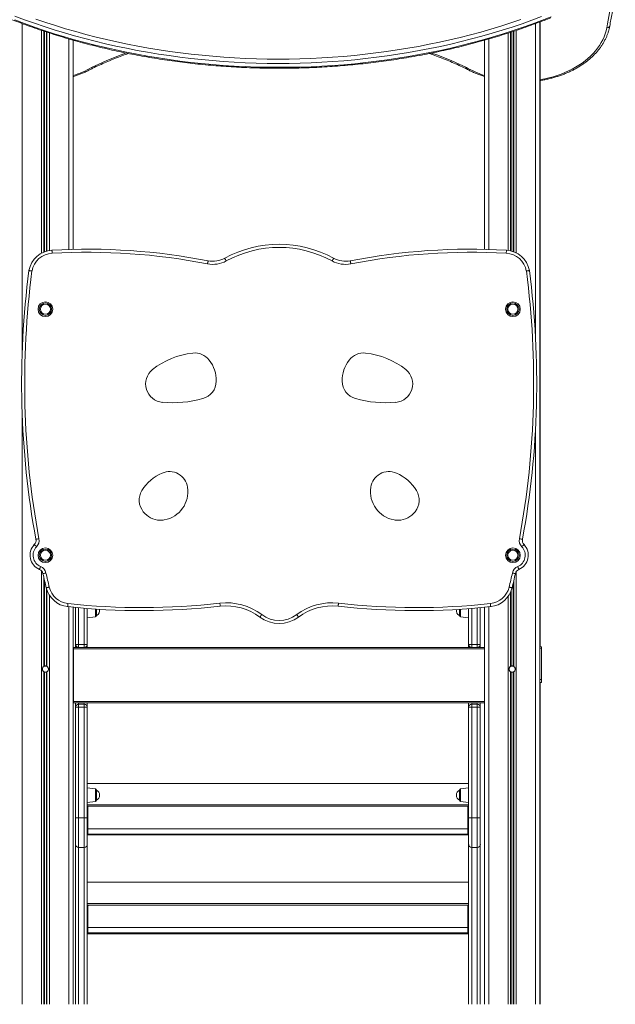
# Model space of a CAD drawing. Units: millimetres. Extents: x -7358 to 11651, y -4917 to 2586.
# Drawn here: x 9670 to 10638, y 160 to 1761 of the extents above; entities that cross this region are included whole.
import ezdxf

# ---------------------------------------------------------------- set-up
doc = ezdxf.new("R2010")
doc.units = ezdxf.units.MM

msp = doc.modelspace()

# ---------------------------------------------------------------- linework, layer by layer
at = {"color": 8, "linetype": 'Continuous', "lineweight": 15}
for p, q in [((9674, 1755), (9674, 1213.8)), ((10508.7, 1754.8), (10508.7, 1244.8)), ((9705.6, 1743.8), (9705.6, 1381.7)), ((9709.5, 1742.5), (9709.5, 1383.5)), ((9710.4, 1742.2), (9710.4, 1383.9)), ((9713.6, 1741.2), (9713.6, 1384.9)), ((9714.5, 1740.9), (9714.5, 1385.2)), ((9718.4, 1739.6), (9718.4, 1386)), ((9750, 1729.9), (9750, 1387.6)), ((10432.7, 1729.7), (10432.7, 1387.7)), ((10464.3, 1739.4), (10464.3, 1386.2)), ((10468.2, 1740.7), (10468.2, 1385.5)), ((10469.1, 1741), (10469.1, 1385.3)), ((10472.3, 1742), (10472.3, 1384.4)), ((10473.2, 1742.3), (10473.2, 1384)), ((10477.1, 1743.6), (10477.1, 1382.3)), ((9674, 1127.6), (9674, 160.5)), ((10508.7, 1096.6), (10508.7, 160.5)), ((9705.6, 865.1), (9705.6, 160.5)), ((9709.5, 854), (9709.5, 709.8)), ((9710.4, 850), (9710.4, 710.2)), ((10473.2, 848.5), (10473.2, 709.8)), ((10477.1, 863.4), (10477.1, 160.5)), ((9713.6, 837), (9713.6, 710.2)), ((9714.5, 833.8), (9714.5, 709.8)), ((10469.1, 832.8), (10469.1, 710.2)), ((10472.3, 844.6), (10472.3, 710.2)), ((9718.4, 825.6), (9718.4, 160.5)), ((10464.3, 823.6), (10464.3, 160.5)), ((10468.2, 830.5), (10468.2, 709.8)), ((9750, 806.7), (9750, 160.5)), ((9766, 805.1), (9766, 745.5)), ((9775, 745.5), (9775, 804.4)), ((9793.3, 803), (9793.3, 790.4)), ((10386.8, 802.7), (10386.8, 790.4)), ((10405, 804), (10405, 745.5)), ((10414, 745.5), (10414, 804.8)), ((10432.7, 806.6), (10432.7, 160.5)), ((10518.6, 739.5), (10515.7, 739.5)), ((10515.7, 688.5), (10518.6, 688.5)), ((9766, 650.5), (9766, 648.5)), ((9775, 648.5), (9775, 650.5)), ((10405, 650.5), (10405, 648.5)), ((10414, 648.5), (10414, 650.5)), ((9793.3, 510.6), (9793.3, 490.4)), ((10386.8, 510.6), (10386.8, 490.4)), ((10398.8, 437.3), (9781.2, 437.3)), ((9766, 415.4), (9766, 160.5)), ((9775, 160.5), (9775, 415.4)), ((10405, 415.4), (10405, 160.5)), ((10414, 160.5), (10414, 415.4)), ((10398.8, 276.5), (9781.2, 276.5))]:
    msp.add_line(p, q, dxfattribs=at)
at = {"color": 7, "linetype": 'Continuous', "lineweight": 15}
for p, q in [((10515.7, 1757.4), (10515.7, 160.5)), ((10516.1, 1757.6), (10516.1, 743.2)), ((9757, 1727.9), (9757, 1387.8)), ((10425.7, 1727.8), (10425.7, 1387.8)), ((9757, 806), (9757, 160.5)), ((9761, 745.5), (9761, 805.6)), ((9780, 804), (9780, 745.5)), ((9795, 800.5), (9795, 802.9)), ((9795, 792.3), (9795, 800.5)), ((10385, 800.5), (10385, 802.6)), ((10385, 792.3), (10385, 800.5)), ((10400, 745.5), (10400, 803.7)), ((10419, 805.2), (10419, 745.5)), ((10425.7, 805.9), (10425.7, 160.5)), ((9780, 788.5), (9793.3, 790.4)), ((10386.8, 790.4), (10400, 788.5)), ((9757.6, 738.5), (9757, 738.5)), ((10425.6, 740.5), (9757.6, 740.5)), ((9757.6, 740.5), (9757.6, 738.5)), ((10425.6, 738.5), (9757.6, 738.5)), ((9757.6, 738.5), (9757.6, 652.5)), ((9766, 745.5), (9761, 745.5)), ((9761, 740.5), (9761, 745.5)), ((9766, 745.5), (9766, 740.5)), ((9775, 745.5), (9766, 745.5)), ((9775, 740.5), (9775, 745.5)), ((9780, 745.5), (9775, 745.5)), ((9780, 745.5), (9780, 740.5)), ((10405, 745.5), (10400, 745.5)), ((10400, 740.5), (10400, 745.5)), ((10405, 745.5), (10405, 740.5)), ((10414, 745.5), (10405, 745.5)), ((10414, 740.5), (10414, 745.5)), ((10419, 745.5), (10414, 745.5)), ((10419, 745.5), (10419, 740.5)), ((10425.6, 740.5), (10425.6, 738.5)), ((10425.6, 738.5), (10425.6, 652.5)), ((10425.6, 738.5), (10425.7, 738.5)), ((10518.6, 739.5), (10518.6, 688.5)), ((9709.5, 701.2), (9709.5, 160.5)), ((9710.4, 700.7), (9710.4, 160.5)), ((9713.6, 700.7), (9713.6, 160.5)), ((9714.5, 701.2), (9714.5, 160.5)), ((10468.2, 701.2), (10468.2, 160.5)), ((10469.1, 700.7), (10469.1, 160.5)), ((10472.3, 700.7), (10472.3, 160.5)), ((10473.2, 701.2), (10473.2, 160.5)), ((10518.6, 688.5), (10518.6, 683.5)), ((10518.6, 683.5), (10515.7, 683.5)), ((10516.1, 683.5), (10516.1, 160.5)), ((9757.6, 651.5), (9757, 651.5)), ((10425.6, 652.5), (9757.6, 652.5)), ((9757.6, 652.5), (9757.6, 650.5)), ((10425.6, 650.5), (9757.6, 650.5)), ((9761, 643.5), (9761, 650.5)), ((9761, 463.9), (9761, 643.5)), ((9761, 643.5), (9766, 643.5)), ((9766, 648.5), (9766, 643.5)), ((9775, 648.5), (9766, 648.5)), ((9775, 643.5), (9766, 643.5)), ((9766, 643.5), (9766, 463.9)), ((9775, 643.5), (9775, 648.5)), ((9775, 463.9), (9775, 643.5)), ((9775, 643.5), (9780, 643.5)), ((9780, 650.5), (9780, 643.5)), ((9780, 643.5), (9780, 463.9)), ((10400, 643.5), (10400, 650.5)), ((10400, 643.5), (10405, 643.5)), ((10400, 463.9), (10400, 643.5)), ((10405, 648.5), (10405, 643.5)), ((10414, 648.5), (10405, 648.5)), ((10405, 643.5), (10405, 463.9)), ((10414, 643.5), (10405, 643.5)), ((10414, 643.5), (10414, 648.5)), ((10414, 463.9), (10414, 643.5)), ((10414, 643.5), (10419, 643.5)), ((10419, 650.5), (10419, 643.5)), ((10419, 643.5), (10419, 463.9)), ((10425.6, 652.5), (10425.6, 650.5)), ((10425.6, 651.5), (10425.7, 651.5)), ((10400, 519.6), (9780, 519.6)), ((9793.3, 510.6), (9780, 512.5)), ((10400, 512.5), (10386.8, 510.6)), ((9795, 500.5), (9795, 508.6)), ((9795, 492.3), (9795, 500.5)), ((10385, 500.5), (10385, 508.6)), ((10385, 492.3), (10385, 500.5)), ((9780, 488.5), (9793.3, 490.4)), ((10400, 484.8), (9780, 484.8)), ((9780.4, 482.4), (9780, 482.4)), ((9781.2, 481.2), (9780, 481.2)), ((9782.4, 482.4), (9780.4, 482.4)), ((9781.2, 467.2), (9781.2, 481.2)), ((10397.6, 482.4), (9782.4, 482.4)), ((10386.8, 490.4), (10400, 488.5)), ((10399.7, 482.4), (10397.6, 482.4)), ((10398.8, 481.2), (10400, 481.2)), ((10398.8, 481.2), (10398.8, 467.2)), ((10400, 482.4), (10399.7, 482.4)), ((9780, 467.2), (9781.2, 467.2)), ((9781.2, 467.2), (9781.2, 453.8)), ((10398.8, 467.2), (10400, 467.2)), ((10398.8, 453.8), (10398.8, 467.2)), ((9761, 463.9), (9766, 463.9)), ((9761, 420.3), (9761, 463.9)), ((9766, 463.9), (9766, 415.4)), ((9775, 463.9), (9766, 463.9)), ((9775, 415.4), (9775, 463.9)), ((9775, 463.9), (9780, 463.9)), ((9780, 463.9), (9780, 420.3)), ((9781.2, 453.8), (9780, 453.8)), ((9781.2, 441.3), (9781.2, 453.8)), ((10400, 453.8), (10398.8, 453.8)), ((10398.8, 453.8), (10398.8, 441.3)), ((10400, 463.9), (10405, 463.9)), ((10400, 420.3), (10400, 463.9)), ((10405, 463.9), (10405, 415.4)), ((10414, 463.9), (10405, 463.9)), ((10414, 415.4), (10414, 463.9)), ((10414, 463.9), (10419, 463.9)), ((10419, 463.9), (10419, 420.3)), ((9780, 441.3), (9781.2, 441.3)), ((9781.2, 436), (9780, 436)), ((9781.2, 446), (10398.8, 446)), ((9781.2, 441.3), (9781.2, 436)), ((9781.2, 436), (10398.8, 436)), ((10398.8, 441.3), (10400, 441.3)), ((10398.8, 436), (10398.8, 441.3)), ((10400, 436), (10398.8, 436)), ((9761, 160.5), (9761, 420.3)), ((9780, 420.3), (9780, 160.5)), ((10400, 160.5), (10400, 420.3)), ((10419, 420.3), (10419, 160.5)), ((9775, 415.4), (9766, 415.4)), ((10414, 415.4), (10405, 415.4)), ((10400, 358.9), (9780, 358.9)), ((10400, 324.1), (9780, 324.1)), ((9780.4, 321.7), (9780, 321.7)), ((9781.2, 320.5), (9780, 320.5)), ((9782.4, 321.7), (9780.4, 321.7)), ((9781.2, 306.5), (9781.2, 320.5)), ((10397.6, 321.7), (9782.4, 321.7)), ((10399.7, 321.7), (10397.6, 321.7)), ((10398.8, 320.5), (10400, 320.5)), ((10398.8, 320.5), (10398.8, 306.5)), ((10400, 321.7), (10399.7, 321.7)), ((9780, 306.5), (9781.2, 306.5)), ((9781.2, 306.5), (9781.2, 293)), ((10398.8, 306.5), (10400, 306.5)), ((10398.8, 293), (10398.8, 306.5)), ((9781.2, 293), (9780, 293)), ((9781.2, 280.6), (9781.2, 293)), ((10400, 293), (10398.8, 293)), ((10398.8, 293), (10398.8, 280.6)), ((9780, 280.6), (9781.2, 280.6)), ((9781.2, 275.3), (9780, 275.3)), ((9781.2, 285.3), (10398.8, 285.3)), ((9781.2, 280.6), (9781.2, 275.3)), ((9781.2, 275.3), (10398.8, 275.3)), ((10398.8, 280.6), (10400, 280.6)), ((10398.8, 275.3), (10398.8, 280.6)), ((10400, 275.3), (10398.8, 275.3))]:
    msp.add_line(p, q, dxfattribs=at)
at = {"color": 7, "linetype": 'Continuous', "lineweight": 15, "flags": 128}
for points in [[(10624.5, 1748.1), (10625.6, 1754.2), (10626.7, 1760.2), (10627.8, 1766.3), (10628.9, 1772.3), (10630.1, 1778.3), (10631.2, 1784.4), (10632.4, 1790.4), (10633.5, 1796.4)], [(10518.6, 1766.2), (10502.8, 1760.3), (10486.8, 1754.6), (10470.7, 1749.2), (10454.5, 1744), (10438.1, 1739), (10421.5, 1734.3), (10404.9, 1729.8), (10388.1, 1725.5), (10371.2, 1721.5), (10354.1, 1717.7), (10337, 1714.1), (10319.8, 1710.8), (10302.5, 1707.7), (10285.1, 1704.9), (10267.6, 1702.3), (10250.1, 1700), (10232.5, 1697.9), (10214.9, 1696), (10197.2, 1694.4), (10179.4, 1693.1), (10161.6, 1691.9), (10143.8, 1691.1), (10126, 1690.5), (10108.2, 1690.1), (10090.3, 1690), (10072.5, 1690.2), (10054.6, 1690.6), (10036.8, 1691.2), (10019, 1692.1), (10001.2, 1693.2), (9983.5, 1694.6), (9965.8, 1696.3), (9948.2, 1698.2), (9930.6, 1700.3), (9913, 1702.7), (9895.6, 1705.3), (9878.2, 1708.2), (9860.9, 1711.3), (9843.7, 1714.6), (9826.6, 1718.2), (9809.6, 1722.1), (9792.7, 1726.1), (9775.9, 1730.4), (9759.3, 1735), (9742.8, 1739.8), (9726.4, 1744.8), (9710.2, 1750), (9694.1, 1755.5), (9678.1, 1761.1), (9662.4, 1767)], [(9662.4, 1760.7), (9678.1, 1754.8), (9694.1, 1749.1), (9710.2, 1743.6), (9726.4, 1738.4), (9742.8, 1733.4), (9759.3, 1728.6), (9775.9, 1724.1), (9792.7, 1719.8), (9809.6, 1715.7), (9826.6, 1711.9), (9843.7, 1708.3), (9860.9, 1704.9), (9878.2, 1701.8), (9895.6, 1698.9), (9913, 1696.3), (9930.6, 1693.9), (9948.2, 1691.8), (9965.8, 1689.9), (9983.5, 1688.3), (10001.2, 1686.9), (10019, 1685.7), (10036.8, 1684.8), (10054.6, 1684.2), (10072.5, 1683.8), (10090.3, 1683.7), (10108.2, 1683.8), (10126, 1684.1), (10143.8, 1684.7), (10161.6, 1685.6), (10179.4, 1686.7), (10197.2, 1688), (10214.9, 1689.6), (10232.5, 1691.5), (10250.1, 1693.6), (10267.6, 1695.9), (10285.1, 1698.5), (10302.5, 1701.4), (10319.8, 1704.4), (10337, 1707.8), (10354.1, 1711.3), (10371.2, 1715.1), (10388.1, 1719.2), (10404.9, 1723.4), (10421.5, 1727.9), (10438.1, 1732.7), (10454.5, 1737.7), (10470.7, 1742.9), (10486.8, 1748.3), (10502.8, 1753.9), (10518.6, 1759.8), (10534.2, 1765.9)], [(9696.4, 1762.1), (9712.4, 1756.7), (9728.5, 1751.5), (9744.8, 1746.5), (9761.2, 1741.8), (9777.8, 1737.3), (9794.5, 1733), (9811.3, 1728.9), (9828.2, 1725.1), (9845.2, 1721.5), (9862.3, 1718.2), (9879.5, 1715.1), (9896.7, 1712.3), (9914.1, 1709.7), (9931.5, 1707.3), (9949, 1705.2), (9966.6, 1703.3), (9984.1, 1701.7), (10001.8, 1700.3), (10019.5, 1699.1), (10037.2, 1698.3), (10054.9, 1697.6), (10072.6, 1697.2), (10090.3, 1697.1), (10108.1, 1697.2), (10125.8, 1697.5), (10143.5, 1698.2), (10161.2, 1699), (10178.9, 1700.1), (10196.6, 1701.5), (10214.2, 1703), (10231.7, 1704.9), (10249.2, 1707), (10266.6, 1709.3), (10284, 1711.9), (10301.3, 1714.7), (10318.5, 1717.8), (10335.6, 1721.1), (10352.6, 1724.6), (10369.6, 1728.4), (10386.4, 1732.4), (10403.1, 1736.6), (10419.6, 1741.1), (10436.1, 1745.8), (10452.4, 1750.8), (10468.6, 1755.9), (10484.6, 1761.3)], [(10003.5, 1373.3), (10003.6, 1373.3), (10003.7, 1373), (10003.9, 1372.6), (10004.2, 1372.1), (10004.6, 1371.4), (10005, 1370.6), (10005.4, 1369.8), (10005.9, 1369)], [(10180.5, 1373.3), (10180.5, 1373.3), (10180.3, 1373), (10180.1, 1372.6), (10179.8, 1372.1), (10179.4, 1371.4), (10179, 1370.6), (10178.6, 1369.8), (10178.1, 1369)], [(9696.5, 916.5), (9696.6, 916.5), (9696.9, 916.6), (9697.4, 916.6), (9698, 916.8), (9698.7, 916.9), (9699.6, 917), (9700.5, 917.2), (9701.5, 917.4)], [(10487.5, 916.5), (10487.4, 916.5), (10487.1, 916.6), (10486.6, 916.6), (10486, 916.8), (10485.3, 916.9), (10484.4, 917), (10483.5, 917.2), (10482.6, 917.4)], [(9693.9, 907.8), (9694, 907.7), (9694.2, 907.5), (9694.5, 907.2), (9695, 906.8), (9695.5, 906.2), (9696.2, 905.6), (9696.8, 905), (9697.5, 904.3)], [(10486.5, 904.3), (10487.2, 905), (10487.8, 905.6), (10488.5, 906.2), (10489, 906.8), (10489.5, 907.2), (10489.8, 907.5), (10490, 907.7), (10490.1, 907.8)], [(9702.2, 867.5), (9702.2, 867.6), (9702.3, 867.8), (9702.5, 868.3), (9702.8, 868.8), (9703.1, 869.5), (9703.4, 870.3), (9703.8, 871.2), (9704.2, 872.1)], [(10479.9, 872.1), (10480.2, 871.2), (10480.6, 870.3), (10480.9, 869.5), (10481.2, 868.8), (10481.5, 868.3), (10481.7, 867.8), (10481.8, 867.6), (10481.8, 867.5)], [(9712.9, 861.6), (9712, 861.4), (9711, 861.2), (9710.2, 861), (9709.5, 860.8), (9708.9, 860.7), (9708.4, 860.6), (9708.1, 860.5), (9708, 860.5)], [(10471.1, 861.6), (10472.1, 861.4), (10473, 861.2), (10473.8, 861), (10474.6, 860.8), (10475.2, 860.7), (10475.6, 860.6), (10475.9, 860.5), (10476, 860.5)], [(9748.7, 811.9), (9748.6, 810.9), (9748.5, 810), (9748.4, 809.1), (9748.3, 808.4), (9748.2, 807.7), (9748.2, 807.3), (9748.1, 807), (9748.1, 806.9)], [(9995.6, 812.6), (9995.7, 811.6), (9995.8, 810.7), (9995.9, 809.8), (9996, 809.1), (9996, 808.5), (9996.1, 808), (9996.1, 807.7), (9996.1, 807.6)], [(10188.4, 812.6), (10188.3, 811.6), (10188.2, 810.7), (10188.1, 809.8), (10188, 809.1), (10188, 808.5), (10187.9, 808), (10187.9, 807.7), (10187.9, 807.6)], [(10435.4, 811.9), (10435.5, 810.9), (10435.6, 810), (10435.6, 809.1), (10435.7, 808.4), (10435.8, 807.7), (10435.8, 807.3), (10435.9, 807), (10435.9, 806.9)], [(10063.6, 793.9), (10063, 793.1), (10062.4, 792.4), (10061.9, 791.7), (10061.4, 791.1), (10061, 790.6), (10060.8, 790.2), (10060.6, 790), (10060.5, 789.9)], [(10120.5, 793.9), (10121, 793.1), (10121.6, 792.4), (10122.1, 791.7), (10122.6, 791.1), (10123, 790.6), (10123.2, 790.2), (10123.4, 790), (10123.5, 789.9)], [(10425.6, 738.5), (10425.7, 738.9), (10425.7, 739.1)]]:
    msp.add_lwpolyline(points, dxfattribs=at)
at = {"color": 8, "linetype": 'Continuous', "lineweight": 15, "flags": 128}
for points in [[(10516.1, 1663.8), (10517, 1663.9), (10523.8, 1665.2), (10530.6, 1666.7), (10537.3, 1668.5), (10543.8, 1670.5), (10550.2, 1672.7), (10556.4, 1675.1), (10562.4, 1677.8), (10568.3, 1680.7), (10573.9, 1683.8), (10579.3, 1687), (10584.4, 1690.5), (10589.3, 1694.1), (10594, 1698), (10598.3, 1701.9), (10602.4, 1706.1), (10606.1, 1710.3), (10609.6, 1714.7), (10612.7, 1719.2), (10615.5, 1723.9), (10618, 1728.6), (10620.1, 1733.4), (10621.9, 1738.2), (10623.4, 1743.2), (10624.5, 1748.1)], [(10629.4, 1750.8), (10629.3, 1750.5), (10629, 1749.9), (10628.6, 1749.3), (10628, 1748.9), (10627.2, 1748.5), (10626.4, 1748.2), (10625.4, 1748.1), (10624.5, 1748.1)], [(9786.9, 1683.3), (9798.6, 1688.8), (9810.6, 1694), (9822.7, 1699), (9835, 1703.8), (9843.7, 1707)], [(10339.7, 1706.9), (10348.2, 1703.8), (10360.5, 1699), (10372.7, 1694), (10384.6, 1688.8), (10396.4, 1683.3)]]:
    msp.add_lwpolyline(points, dxfattribs=at)
at = {"color": 7, "linetype": 'Continuous', "lineweight": 15}
for centre, radius in [((9712, 1290.5), 12), ((9712, 1290.5), 10.1), ((9712, 1290.5), 8.15), ((10472, 1290.5), 12), ((10472, 1290.5), 10.1), ((10472, 1290.5), 8.15), ((9712, 890.5), 12), ((9712, 890.5), 10.1), ((9712, 890.5), 8.15), ((10472, 890.5), 12), ((10472, 890.5), 10.1), ((10472, 890.5), 8.15)]:
    msp.add_circle(centre, radius, dxfattribs=at)
at = {"color": 8, "linetype": 'Continuous', "lineweight": 15}
for centre, radius, start, end in [((9708.7, 1821.5), 158.8, 287.7214, 299.4956), ((10474.8, 1822), 159.3, 240.5265, 252.0679)]:
    msp.add_arc(centre, radius, start, end, dxfattribs=at)
at = {"color": 7, "linetype": 'Continuous', "lineweight": 15}
for centre, radius, start, end in [((10092, 1212.1), 183.9, 61.2409, 118.7591), ((9724.7, 1346.5), 40, 92.9676, 170.1217), ((9724.7, 1346.5), 35, 92.9498, 169.9555), ((9780.4, 361.8), 1026.3, 78.9815, 93.2258), ((9780.4, 361.8), 1021.3, 78.9819, 93.2264), ((10092, 1212.1), 178.9, 61.2409, 118.7591), ((10403.6, 361.8), 1026.3, 86.7742, 101.0185), ((10403.6, 361.8), 1021.3, 86.7736, 101.0181), ((10459.3, 1346.5), 35, 10.0445, 87.0502), ((10459.3, 1346.5), 40, 9.8783, 87.0324), ((9984.3, 1408.4), 45, 258.8395, 298.7591), ((9984.3, 1408.4), 40, 258.8308, 298.7591), ((10199.7, 1408.4), 45, 241.2409, 281.1605), ((10199.7, 1408.4), 40, 241.2409, 281.1692), ((11077.7, 1170.7), 1404.4, 172.5258, 190.4287), ((11077.7, 1170.7), 1399.4, 172.5303, 190.4287), ((9106.3, 1170.7), 1399.4, 349.5713, 7.4697), ((9106.3, 1170.7), 1404.4, 349.5713, 7.4742), ((9964.8, 1094.1), 125.8, 96.1043, 128.6883), ((9954.6, 1189.4), 30, 37.8001, 96.1043), ((10229.4, 1189.4), 30, 83.8957, 142.1999), ((10219.2, 1094.1), 125.8, 51.3117, 83.8957), ((9935.3, 1174.4), 54.5, 359.1671, 37.8001), ((10248.8, 1174.4), 54.5, 142.1999, 180.8329), ((9904.9, 1168.9), 30, 128.6883, 264.9551), ((10279.1, 1168.9), 30, 275.0449, 51.3117), ((9959.7, 1174), 30, 285.7264, 359.1671), ((10224.3, 1174), 30, 180.8329, 254.2736), ((9918.3, 1321.1), 182.7, 264.9551, 285.7264), ((10265.7, 1321.1), 182.7, 254.2736, 275.0449), ((9913.4, 996.5), 30, 8.5439, 113.2957), ((10270.6, 996.5), 30, 66.7043, 171.4561), ((9929.9, 958.4), 71.5, 113.2957, 148.4446), ((10254.2, 958.4), 71.5, 31.5554, 66.7043), ((9894.5, 980.1), 30, 148.4446, 218.8205), ((9896.7, 994), 46.9, 280.5596, 8.5439), ((10287.3, 994), 46.9, 171.4561, 259.4404), ((10289.5, 980.1), 30, 321.1795, 31.5554), ((9900.2, 984.7), 37.4, 218.8205, 266.697), ((10283.8, 984.7), 37.4, 273.303, 321.1795), ((9899.8, 977.4), 30, 266.697, 280.5596), ((10284.2, 977.4), 30, 259.4404, 273.303), ((9686.7, 914.7), 10, 316.2853, 10.4287), ((9686.7, 914.7), 15, 316.2853, 10.4287), ((10497.3, 914.7), 15, 169.5713, 223.7147), ((10497.3, 914.7), 10, 169.5713, 223.7147), ((9712, 890.5), 25, 136.2853, 246.9038), ((9712, 890.5), 20, 136.2853, 246.9038), ((10472, 890.5), 20, 293.0962, 43.7147), ((10472, 890.5), 25, 293.0962, 43.7147), ((9698.3, 858.3), 10, 12.7604, 66.9038), ((9698.3, 858.3), 15, 12.7604, 66.9038), ((10485.7, 858.3), 15, 113.0962, 167.2396), ((10485.7, 858.3), 10, 113.0962, 167.2396), ((11077.7, 1170.7), 1404.4, 192.7604, 193.7256), ((11077.7, 1170.7), 1399.4, 192.7604, 193.7264), ((9106.3, 1170.7), 1399.4, 346.2736, 347.2396), ((9106.3, 1170.7), 1404.4, 346.2744, 347.2396), ((9752.4, 846.7), 40, 193.3149, 263.9101), ((9752.4, 846.7), 35, 193.2865, 263.9101), ((10431.6, 846.7), 35, 276.0899, 346.7135), ((10431.6, 846.7), 40, 276.0899, 346.6851), ((9868.9, 1938.6), 1138.1, 263.9101, 276.4199), ((9868.9, 1938.6), 1133.1, 263.9101, 276.4199), ((9790.9, 800.5), 9.15, 296.9628, 13.2582), ((10006.2, 718.2), 95, 52.8546, 96.4199), ((10006.2, 718.2), 90, 52.8546, 96.4199), ((10177.8, 718.2), 95, 83.5801, 127.1454), ((10177.8, 718.2), 90, 83.5801, 127.1454), ((10315.1, 1938.6), 1138.1, 263.5801, 276.0899), ((10315.1, 1938.6), 1133.1, 263.5801, 276.0899), ((10389.2, 800.5), 9.15, 168.2498, 243.0372), ((9793, 792.3), 2, 278, 0), ((10092, 831.5), 52.1, 232.8546, 307.1454), ((10092, 831.5), 47.1, 232.8546, 307.1454), ((10387, 792.3), 2, 180, 262), ((9755.6, 738.5), 2, 0, 45.9649), ((9766, 745.5), 5, 180, 270), ((9775, 745.5), 5, 270, 0), ((10405, 745.5), 5, 180, 270), ((10414, 745.5), 5, 270, 0), ((10514.6, 739.5), 4, 0, 74.0964), ((9712, 705.5), 5, 108.2008, 119.9839), ((9712, 705.5), 5, 60.0161, 71.7992), ((10470.7, 705.5), 5, 108.2008, 119.9839), ((10470.7, 705.5), 5, 60.0161, 71.7992), ((9712, 705.5), 5, 240.0161, 251.7992), ((9712, 705.5), 5, 288.2008, 299.9839), ((10470.7, 705.5), 5, 240.0161, 251.7992), ((10470.7, 705.5), 5, 288.2008, 299.9839), ((9766, 643.5), 5, 90, 180), ((9775, 643.5), 5, 0, 90), ((10405, 643.5), 5, 90, 180), ((10414, 643.5), 5, 0, 90), ((9793, 508.6), 2, 0, 82), ((9790.9, 500.5), 9.15, 0, 63.0372), ((9790.9, 500.5), 9.15, 296.9628, 0), ((10389.2, 500.5), 9.15, 116.9628, 243.0372), ((10387, 508.6), 2, 98, 180), ((9782.4, 481.2), 2.4, 150, 180), ((9782.4, 481.2), 1.2, 90, 180), ((9793, 492.3), 2, 278, 0), ((10387, 492.3), 2, 180, 262), ((10397.6, 481.2), 1.2, 0, 90), ((10397.6, 481.2), 2.4, 0, 30), ((9766, 420.3), 4.92, 180.9195, 270.8905), ((9775.1, 420.3), 4.92, 269.1084, 359.0816), ((10405, 420.3), 4.92, 180.9191, 270.891), ((10414.1, 420.3), 4.92, 269.109, 359.081), ((9782.4, 320.5), 2.4, 150, 180), ((9782.4, 320.5), 1.2, 90, 180), ((10397.6, 320.5), 1.2, 0, 90), ((10397.6, 320.5), 2.4, 0, 30)]:
    msp.add_arc(centre, radius, start, end, dxfattribs=at)
for points, knots in [([(10629.4, 1750.8), (10630.6, 1757.7), (10633.6, 1773.8), (10636.7, 1789.8), (10638.4, 1799)], [0, 0, 0, 0, 0.428481, 1, 1, 1, 1]), ([(9647.4, 1765.2), (9648.4, 1764.9), (9654.2, 1762.5), (9665, 1758.3), (9679.9, 1752.7), (9695, 1747.4), (9710.2, 1742.2), (9725.6, 1737.2), (9741.1, 1732.5), (9756.7, 1727.9), (9772.4, 1723.6), (9788.2, 1719.5), (9804.1, 1715.5), (9820.2, 1711.8), (9836.3, 1708.3), (9852.5, 1705.1), (9868.8, 1702), (9885.2, 1699.1), (9901.6, 1696.5), (9918.2, 1694.1), (9934.7, 1691.9), (9951.4, 1689.9), (9968.1, 1688.2), (9984.8, 1686.7), (10001.6, 1685.3), (10018.4, 1684.3), (10035.2, 1683.4), (10052, 1682.8), (10068.9, 1682.4), (10085.7, 1682.2), (10102.6, 1682.2), (10119.5, 1682.5), (10136.3, 1682.9), (10153.2, 1683.6), (10170, 1684.6), (10186.8, 1685.7), (10203.5, 1687.1), (10220.2, 1688.7), (10236.9, 1690.5), (10253.5, 1692.5), (10270.1, 1694.8), (10286.6, 1697.3), (10303, 1700), (10319.4, 1702.9), (10335.7, 1706), (10351.8, 1709.4), (10367.9, 1712.9), (10383.9, 1716.7), (10399.9, 1720.7), (10415.6, 1724.9), (10431.3, 1729.3), (10446.9, 1733.9), (10462.3, 1738.7), (10477.6, 1743.7), (10492.8, 1749), (10507.8, 1754.4), (10521.4, 1759.5), (10530, 1762.9), (10533.6, 1764.4)], [0, 0, 0, 0, 0.0035553, 0.0217601, 0.0399649, 0.0581697, 0.0763743, 0.0945788, 0.1127832, 0.1309875, 0.1491917, 0.1673957, 0.1855997, 0.2038035, 0.2220072, 0.2402108, 0.2584143, 0.2766177, 0.294821, 0.3130242, 0.3312274, 0.3494304, 0.3676334, 0.3858363, 0.4040392, 0.422242, 0.4404448, 0.4586476, 0.4768503, 0.495053, 0.5132558, 0.5314585, 0.5496613, 0.5678641, 0.5860669, 0.6042698, 0.6224727, 0.6406757, 0.6588788, 0.6770819, 0.6952852, 0.7134885, 0.731692, 0.7498955, 0.7680992, 0.786303, 0.8045069, 0.8227109, 0.8409151, 0.8591194, 0.8773239, 0.8955285, 0.9137333, 0.9319381, 0.9501432, 0.9683483, 0.9865536, 1, 1, 1, 1]), ([(10516.1, 1662.3), (10516.5, 1662.3), (10519.2, 1662.7), (10523.9, 1663.6), (10530.5, 1665), (10536.9, 1666.7), (10543.2, 1668.5), (10549.3, 1670.5), (10555.4, 1672.8), (10561.3, 1675.3), (10567, 1677.9), (10572.5, 1680.7), (10577.9, 1683.8), (10583, 1687), (10587.9, 1690.3), (10592.7, 1693.9), (10597.1, 1697.6), (10601.4, 1701.4), (10605.3, 1705.4), (10609.1, 1709.5), (10612.5, 1713.7), (10615.7, 1718.1), (10618.5, 1722.5), (10621.1, 1727.1), (10623.4, 1731.7), (10625.4, 1736.4), (10627, 1741.1), (10628.4, 1745.9), (10629.1, 1749.2), (10629.4, 1750.8)], [0, 0, 0, 0, 0.006913, 0.045208, 0.083507, 0.12181, 0.160119, 0.198433, 0.236751, 0.275075, 0.313402, 0.351733, 0.390065, 0.428395, 0.46672, 0.505037, 0.543342, 0.581629, 0.619894, 0.658129, 0.696328, 0.734484, 0.772591, 0.810643, 0.848635, 0.886564, 0.924431, 0.962237, 1, 1, 1, 1]), ([(9789.1, 1682.4), (9789.9, 1682.8), (9794.3, 1684.9), (9802.4, 1688.6), (9813.6, 1693.4), (9824.9, 1698), (9835.9, 1702.3), (9843.3, 1705), (9846.7, 1706.3)], [0, 0, 0, 0, 0.0426068, 0.2381729, 0.4337448, 0.6293174, 0.8248907, 1, 1, 1, 1]), ([(10336.5, 1706.2), (10337.4, 1705.9), (10342.2, 1704.3), (10350.7, 1701), (10362.1, 1696.5), (10373.4, 1691.8), (10384, 1687.1), (10390.9, 1683.9), (10394.1, 1682.4)], [0, 0, 0, 0, 0.04404, 0.239686, 0.435329, 0.630969, 0.826606, 1, 1, 1, 1]), ([(9757, 1668.6), (9758.6, 1669.1), (9762.4, 1670.3), (9768, 1672.4), (9773.9, 1674.8), (9779.7, 1677.4), (9784.8, 1680), (9787.9, 1681.7), (9789.2, 1682.5)], [0, 0, 0, 0, 0.14331, 0.324051, 0.504814, 0.6856, 0.866398, 1, 1, 1, 1]), ([(9786.9, 1683.3), (9786.9, 1683.3), (9787.1, 1683.1), (9787.6, 1682.7), (9788.5, 1682.3), (9788.9, 1682.4), (9789.1, 1682.4)], [0, 0, 0, 0, 0.010945, 0.25323, 0.636415, 1, 1, 1, 1]), ([(10394, 1682.5), (10394.5, 1682.2), (10396.6, 1681), (10400.7, 1678.8), (10406.4, 1676.1), (10412.2, 1673.6), (10418.2, 1671.3), (10422.7, 1669.7), (10425.3, 1668.9), (10425.7, 1668.8)], [0, 0, 0, 0, 0.042966, 0.226356, 0.409754, 0.593164, 0.77657, 0.95997, 1, 1, 1, 1]), ([(10396.4, 1683.3), (10396.4, 1683.3), (10396.2, 1683.1), (10395.6, 1682.7), (10394.8, 1682.3), (10394.3, 1682.4), (10394.1, 1682.4)], [0, 0, 0, 0, 0.010955, 0.253322, 0.636636, 1, 1, 1, 1]), ([(9722.6, 1386.5), (9722.6, 1386.4), (9722.6, 1386.3), (9722.7, 1385.4), (9722.7, 1384.2), (9722.8, 1382.8), (9722.9, 1381.9), (9722.9, 1381.5), (9722.9, 1381.5)], [0, 0, 0, 0, 0.214666, 0.429334, 0.644005, 0.858661, 0.973983, 1, 1, 1, 1]), ([(10461.4, 1386.5), (10461.4, 1386.4), (10461.4, 1386.3), (10461.3, 1385.4), (10461.3, 1384.2), (10461.2, 1382.8), (10461.2, 1381.9), (10461.1, 1381.5), (10461.1, 1381.5)], [0, 0, 0, 0, 0.214665, 0.429334, 0.644005, 0.858661, 0.973983, 1, 1, 1, 1]), ([(9976.5, 1369.2), (9976.5, 1369.1), (9976.5, 1369), (9976.3, 1368.2), (9976.1, 1366.9), (9975.8, 1365.6), (9975.6, 1364.7), (9975.6, 1364.4), (9975.6, 1364.3)], [0, 0, 0, 0, 0.214658, 0.429319, 0.643982, 0.858637, 0.963717, 1, 1, 1, 1]), ([(10207.5, 1369.2), (10207.5, 1369.1), (10207.5, 1369), (10207.7, 1368.2), (10207.9, 1366.9), (10208.2, 1365.6), (10208.4, 1364.7), (10208.4, 1364.4), (10208.5, 1364.3)], [0, 0, 0, 0, 0.214658, 0.429319, 0.643982, 0.858637, 0.963717, 1, 1, 1, 1]), ([(9685.3, 1353.4), (9685.3, 1353.4), (9685.4, 1353.4), (9686.3, 1353.2), (9687.5, 1353), (9688.9, 1352.8), (9689.8, 1352.7), (9690.2, 1352.6), (9690.2, 1352.6)], [0, 0, 0, 0, 0.214621, 0.429241, 0.643887, 0.858572, 0.99147, 1, 1, 1, 1]), ([(10498.7, 1353.4), (10498.7, 1353.4), (10498.6, 1353.4), (10497.7, 1353.2), (10496.5, 1353), (10495.1, 1352.8), (10494.2, 1352.7), (10493.8, 1352.6), (10493.8, 1352.6)], [0, 0, 0, 0, 0.214621, 0.429242, 0.643883, 0.858571, 0.991466, 1, 1, 1, 1]), ([(9718.3, 838.6), (9718.3, 838.6), (9717.9, 838.5), (9717, 838.3), (9715.7, 838), (9714.4, 837.7), (9713.6, 837.5), (9713.5, 837.5), (9713.4, 837.5)], [0, 0, 0, 0, 0.020642, 0.141325, 0.355992, 0.570665, 0.785333, 1, 1, 1, 1]), ([(10465.7, 838.6), (10465.8, 838.6), (10466.1, 838.5), (10467, 838.3), (10468.3, 838), (10469.6, 837.7), (10470.4, 837.5), (10470.5, 837.5), (10470.6, 837.5)], [0, 0, 0, 0, 0.020641, 0.141323, 0.355993, 0.570664, 0.785332, 1, 1, 1, 1]), ([(9709.5, 701.2), (9709.2, 701.3), (9708.7, 701.7), (9707.8, 702.7), (9707.2, 703.9), (9706.9, 705.4), (9707.1, 706.9), (9707.8, 708.4), (9708.7, 709.3), (9709.3, 709.7), (9709.5, 709.8)], [0, 0, 0, 0, 0.118579, 0.237158, 0.355383, 0.486393, 0.627311, 0.769275, 0.901721, 1, 1, 1, 1]), ([(9710.4, 710.2), (9710.6, 710.3), (9710.9, 710.4), (9711.6, 710.5), (9712.2, 710.5), (9712.9, 710.4), (9713.3, 710.3), (9713.5, 710.3), (9713.6, 710.2)], [0, 0, 0, 0, 0.190606, 0.381509, 0.563945, 0.737383, 0.915065, 1, 1, 1, 1]), ([(9714.5, 709.8), (9714.8, 709.6), (9715.3, 709.3), (9716.2, 708.3), (9716.8, 707.1), (9717.1, 705.6), (9716.9, 704), (9716.2, 702.6), (9715.3, 701.6), (9714.7, 701.3), (9714.5, 701.2)], [0, 0, 0, 0, 0.118574, 0.237153, 0.35538, 0.48639, 0.627309, 0.769271, 0.90172, 1, 1, 1, 1]), ([(10468.2, 701.2), (10467.9, 701.3), (10467.4, 701.7), (10466.5, 702.7), (10465.9, 703.9), (10465.6, 705.4), (10465.8, 706.9), (10466.5, 708.4), (10467.4, 709.3), (10468, 709.7), (10468.2, 709.8)], [0, 0, 0, 0, 0.118577, 0.237156, 0.355382, 0.486393, 0.627311, 0.769273, 0.90172, 1, 1, 1, 1]), ([(10469.1, 710.2), (10469.3, 710.3), (10469.6, 710.4), (10470.3, 710.5), (10470.9, 710.5), (10471.6, 710.4), (10472, 710.3), (10472.2, 710.3), (10472.3, 710.2)], [0, 0, 0, 0, 0.190613, 0.381518, 0.563947, 0.737382, 0.915069, 1, 1, 1, 1]), ([(10473.2, 709.8), (10473.5, 709.6), (10474.1, 709.3), (10474.9, 708.3), (10475.5, 707.1), (10475.8, 705.6), (10475.6, 704), (10474.9, 702.6), (10474, 701.6), (10473.4, 701.3), (10473.2, 701.2)], [0, 0, 0, 0, 0.118575, 0.237154, 0.35538, 0.48639, 0.627308, 0.76927, 0.90172, 1, 1, 1, 1]), ([(9713.6, 700.7), (9713.4, 700.7), (9713.1, 700.6), (9712.4, 700.5), (9711.8, 700.5), (9711.2, 700.5), (9710.7, 700.7), (9710.5, 700.7), (9710.4, 700.7)], [0, 0, 0, 0, 0.190621, 0.381521, 0.56394, 0.737378, 0.915076, 1, 1, 1, 1]), ([(10472.3, 700.7), (10472.1, 700.7), (10471.8, 700.6), (10471.2, 700.5), (10470.5, 700.5), (10469.9, 700.5), (10469.4, 700.7), (10469.2, 700.7), (10469.1, 700.7)], [0, 0, 0, 0, 0.190616, 0.381517, 0.563945, 0.737381, 0.915069, 1, 1, 1, 1])]:
    msp.add_open_spline(points, degree=3, knots=knots, dxfattribs=at)

doc.saveas('drawing.dxf')
